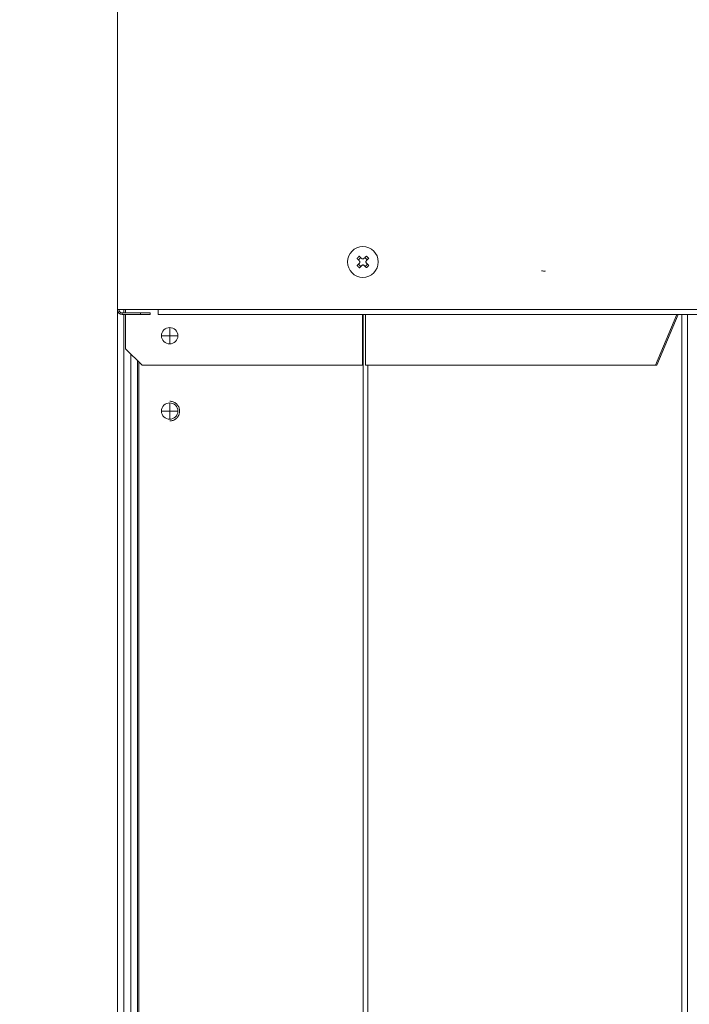
# Model space of a CAD drawing. Extents: x 0 to 420, y 0 to 297.
# Drawn here: x 104 to 110, y 179 to 188 of the extents above; entities that cross this region are included whole.
import ezdxf

# ---------------------------------------------------------------- set-up
doc = ezdxf.new("R2010")
doc.units = 0
doc.layers.get('0').update_dxf_attribs({"linetype": 'CONTINUOUS'})
doc.layers.add('DD0', color=7, linetype='CONTINUOUS')
doc.layers.add('M0', color=3, linetype='CONTINUOUS')
doc.styles.get("Standard").update_dxf_attribs({"font": 'txt', "bigfont": 'BIGFONT'})
doc.dimstyles.new('LEADSTYL', dxfattribs={"dimtxt": 3.2, "dimasz": 3, "dimexe": 0.18, "dimexo": 0.0625, "dimgap": 1, "dimtad": 0, "dimtih": 1, "dimtoh": 1, "dimdec": 4, "dimzin": 0, "dimdsep": 46, "dimtxsty": 'STANDARD', "dimblk1": 'OPEN', "dimblk2": 'OPEN', "dimsah": 1, "dimcen": 0.09, "dimadec": 0, "dimazin": 0, "dimtfac": 1, "dimtdec": 4, "dimtofl": 0, "dimtmove": 0, "dimatfit": 3, "dimfxl": 1, "dimtolj": 1, "dimtzin": 0, "dimarcsym": 0})

# ---------------------------------------------------------------- blocks, each defined once
blk = doc.blocks.new('_OPEN')
at = {"color": 0, "lineweight": 13}
for p, q in [((-0.965926, 0.258819), (0, 0)), ((0, 0), (-1, 0)), ((0, 0), (-0.965926, -0.258819))]:
    blk.add_line(p, q, dxfattribs=at)

msp = doc.modelspace()

# ---------------------------------------------------------------- linework, layer by layer
at = {"layer": 'M0', "color": 7, "linetype": 'CONTINUOUS', "lineweight": 13}
for p, q in [((104.762399, 214.510862), (104.762399, 185.367363)), ((106.990702, 185.844325), (106.969824, 185.822781)), ((107.05136, 185.824061), (107.029816, 185.844938)), ((106.970438, 185.783666), (106.991982, 185.762789)), ((107.031097, 185.763402), (107.051974, 185.784946)), ((104.762399, 185.367363), (105.1359, 185.367363)), ((104.762399, 185.367363), (104.762399, 175.138864)), ((104.805899, 185.337363), (104.972399, 185.337363)), ((104.805899, 185.337363), (104.805899, 185.323863)), ((104.805899, 185.323863), (104.972399, 185.323863)), ((104.822399, 185.367363), (104.822399, 185.337363)), ((104.822399, 185.323863), (104.822399, 175.138864)), ((104.837399, 185.367363), (104.837399, 185.337363)), ((104.837399, 185.323863), (104.837399, 185.008863)), ((104.972399, 185.323863), (104.972399, 185.337363)), ((104.972399, 185.337363), (105.062399, 185.337363)), ((105.062399, 185.323863), (104.972399, 185.323863)), ((105.062399, 185.337363), (105.062399, 185.323863)), ((105.1359, 185.323863), (105.1359, 185.367363)), ((105.1359, 185.367363), (125.325899, 185.367363)), ((125.325899, 185.323863), (105.1359, 185.323863)), ((107.00709, 185.323863), (107.00709, 184.858863)), ((107.012407, 185.323863), (107.012407, 175.414846)), ((107.034806, 185.323863), (107.034806, 184.858863)), ((109.887273, 185.323863), (109.692599, 184.858863)), ((109.89788, 185.323863), (109.703206, 184.858863)), ((109.932792, 185.323863), (109.932792, 175.138864)), ((109.985826, 185.323863), (109.985826, 175.138864)), ((105.240899, 185.128863), (105.240899, 185.203863)), ((105.240899, 185.128863), (105.165899, 185.128863)), ((105.240899, 185.053864), (105.240899, 185.128863)), ((105.315899, 185.128863), (105.240899, 185.128863)), ((104.837399, 185.008863), (104.987399, 184.858863)), ((104.885185, 184.961077), (104.885185, 175.198242)), ((104.945118, 184.901145), (104.945118, 175.864863)), ((104.957416, 184.888846), (104.957416, 175.864863)), ((104.987399, 184.858863), (107.00709, 184.858863)), ((107.034806, 184.858863), (109.692599, 184.858863)), ((107.054833, 184.858863), (107.054833, 175.313022)), ((109.692599, 184.858863), (109.703206, 184.858863)), ((105.240899, 184.438863), (105.240899, 184.513863)), ((105.240899, 184.438863), (105.165899, 184.438863)), ((105.240899, 184.363864), (105.240899, 184.438863)), ((105.315899, 184.438863), (105.240899, 184.438863))]:
    msp.add_line(p, q, dxfattribs=at)
for centre, radius in [((107.010899, 185.803863), 0.141), ((105.240899, 185.128863), 0.075)]:
    msp.add_circle(centre, radius, dxfattribs=at)
for centre, radius, start, end in [((104.805899, 185.367363), 0.0435, 180, 270), ((104.805899, 185.367363), 0.03, 180, 270), ((105.240899, 184.438863), 0.075, 90, 180), ((105.240899, 184.438863), 0.075, 0, 90), ((105.240899, 184.438863), 0.075, 180, 270), ((105.240899, 184.438863), 0.075, 270, 360)]:
    msp.add_arc(centre, radius, start, end, dxfattribs=at)
at = {"layer": 'M0', "color": 7, "linetype": 'CONTINUOUS', "lineweight": 13, "extrusion": (0, 0, -1)}
for points, knots in [([(106.956914, 185.835292), (106.95776, 185.836211), (106.958605, 185.837129), (106.959456, 185.838044), (106.960306, 185.838959), (106.961161, 185.839871), (106.962019, 185.84078), (106.962877, 185.84169), (106.963738, 185.842597), (106.964603, 185.843502), (106.965467, 185.844406), (106.966335, 185.845307), (106.967206, 185.846206), (106.968077, 185.847104), (106.968951, 185.848), (106.969828, 185.848892), (106.970704, 185.849785), (106.971584, 185.850675), (106.972466, 185.851561), (106.973348, 185.852447), (106.974234, 185.85333), (106.975122, 185.854209), (106.97601, 185.855087), (106.9769, 185.855962), (106.977791, 185.856836)], [0, 0, 0, 0, 1, 1, 1, 2, 2, 2, 3, 3, 3, 4, 4, 4, 5, 5, 5, 6, 6, 6, 7, 7, 7, 8, 8, 8, 8]), ([(106.978917, 185.813969), (106.977984, 185.814873), (106.977051, 185.815777), (106.97612, 185.816679), (106.97519, 185.817581), (106.974262, 185.818481), (106.973335, 185.819379), (106.972409, 185.820277), (106.971483, 185.821172), (106.970561, 185.822066), (106.969638, 185.82296), (106.968719, 185.823852), (106.967801, 185.824742), (106.966883, 185.825631), (106.965967, 185.826518), (106.965054, 185.827403), (106.964141, 185.828288), (106.963231, 185.82917), (106.962324, 185.830049), (106.961416, 185.830929), (106.960511, 185.831806), (106.959609, 185.83268), (106.958708, 185.833553), (106.957811, 185.834423), (106.956914, 185.835292)], [0, 0, 0, 0, 1, 1, 1, 2, 2, 2, 3, 3, 3, 4, 4, 4, 5, 5, 5, 6, 6, 6, 7, 7, 7, 8, 8, 8, 8]), ([(106.977791, 185.856836), (106.978688, 185.855966), (106.979586, 185.855097), (106.980487, 185.854223), (106.981388, 185.85335), (106.982294, 185.852473), (106.983201, 185.851593), (106.984109, 185.850713), (106.985019, 185.849831), (106.985932, 185.848947), (106.986845, 185.848062), (106.98776, 185.847175), (106.988678, 185.846285), (106.989596, 185.845396), (106.990517, 185.844504), (106.991439, 185.84361), (106.992362, 185.842716), (106.993286, 185.84182), (106.994213, 185.840922), (106.995139, 185.840024), (106.996068, 185.839125), (106.996999, 185.838223), (106.997929, 185.837321), (106.998862, 185.836417), (106.999794, 185.835513)], [0, 0, 0, 0, 1, 1, 1, 2, 2, 2, 3, 3, 3, 4, 4, 4, 5, 5, 5, 6, 6, 6, 7, 7, 7, 8, 8, 8, 8]), ([(106.999794, 185.835513), (107.001093, 185.834471), (107.002392, 185.833431), (107.00388, 185.832696), (107.005368, 185.831962), (107.007046, 185.831535), (107.008703, 185.831363), (107.01036, 185.83119), (107.011995, 185.831273), (107.013639, 185.831676), (107.015283, 185.83208), (107.016934, 185.832804), (107.018163, 185.833552), (107.019392, 185.834301), (107.020199, 185.835073), (107.021005, 185.835846)], [0, 0, 0, 0, 1, 1, 1, 2, 2, 2, 3, 3, 3, 4, 4, 4, 5, 5, 5, 5]), ([(107.021005, 185.835846), (107.021909, 185.836779), (107.022813, 185.837711), (107.023715, 185.838642), (107.024617, 185.839573), (107.025517, 185.840501), (107.026414, 185.841428), (107.027312, 185.842354), (107.028208, 185.843279), (107.029102, 185.844201), (107.029996, 185.845124), (107.030888, 185.846044), (107.031778, 185.846962), (107.032667, 185.84788), (107.033554, 185.848795), (107.034439, 185.849708), (107.035323, 185.850621), (107.036205, 185.851531), (107.037085, 185.852439), (107.037965, 185.853347), (107.038842, 185.854252), (107.039715, 185.855153), (107.040589, 185.856055), (107.041458, 185.856952), (107.042328, 185.857849)], [0, 0, 0, 0, 1, 1, 1, 2, 2, 2, 3, 3, 3, 4, 4, 4, 5, 5, 5, 6, 6, 6, 7, 7, 7, 8, 8, 8, 8]), ([(107.042328, 185.857849), (107.043246, 185.857003), (107.044164, 185.856157), (107.045079, 185.855307), (107.045994, 185.854456), (107.046906, 185.853602), (107.047816, 185.852744), (107.048725, 185.851886), (107.049633, 185.851024), (107.050537, 185.85016), (107.051442, 185.849295), (107.052343, 185.848428), (107.053242, 185.847557), (107.05414, 185.846686), (107.055036, 185.845812), (107.055928, 185.844935), (107.056821, 185.844058), (107.05771, 185.843179), (107.058596, 185.842296), (107.059483, 185.841414), (107.060366, 185.840529), (107.061245, 185.839641), (107.062123, 185.838754), (107.062997, 185.837862), (107.063871, 185.836971)], [0, 0, 0, 0, 1, 1, 1, 2, 2, 2, 3, 3, 3, 4, 4, 4, 5, 5, 5, 6, 6, 6, 7, 7, 7, 8, 8, 8, 8]), ([(107.063871, 185.836971), (107.063002, 185.836074), (107.062132, 185.835177), (107.061259, 185.834275), (107.060385, 185.833374), (107.059508, 185.832469), (107.058629, 185.831561), (107.057749, 185.830654), (107.056867, 185.829743), (107.055982, 185.82883), (107.055098, 185.827917), (107.054211, 185.827002), (107.053321, 185.826084), (107.052432, 185.825166), (107.05154, 185.824246), (107.050646, 185.823324), (107.049752, 185.822401), (107.048856, 185.821477), (107.047958, 185.82055), (107.04706, 185.819623), (107.04616, 185.818695), (107.045259, 185.817764), (107.044357, 185.816834), (107.043453, 185.815901), (107.042549, 185.814968)], [0, 0, 0, 0, 1, 1, 1, 2, 2, 2, 3, 3, 3, 4, 4, 4, 5, 5, 5, 6, 6, 6, 7, 7, 7, 8, 8, 8, 8]), ([(106.957927, 185.770755), (106.958796, 185.771653), (106.959666, 185.77255), (106.960539, 185.773452), (106.961413, 185.774353), (106.96229, 185.775258), (106.96317, 185.776166), (106.964049, 185.777073), (106.964931, 185.777983), (106.965816, 185.778896), (106.966701, 185.779809), (106.967588, 185.780725), (106.968478, 185.781643), (106.969367, 185.782561), (106.970259, 185.783481), (106.971153, 185.784403), (106.972047, 185.785326), (106.972943, 185.78625), (106.97384, 185.787177), (106.974738, 185.788104), (106.975638, 185.789032), (106.97654, 185.789963), (106.977441, 185.790893), (106.978345, 185.791826), (106.979249, 185.792759)], [0, 0, 0, 0, 1, 1, 1, 2, 2, 2, 3, 3, 3, 4, 4, 4, 5, 5, 5, 6, 6, 6, 7, 7, 7, 8, 8, 8, 8]), ([(106.97947, 185.749878), (106.978552, 185.750724), (106.977634, 185.75157), (106.976719, 185.75242), (106.975804, 185.753271), (106.974892, 185.754125), (106.973982, 185.754983), (106.973073, 185.755841), (106.972165, 185.756703), (106.971261, 185.757567), (106.970357, 185.758432), (106.969455, 185.759299), (106.968556, 185.76017), (106.967658, 185.761041), (106.966762, 185.761915), (106.96587, 185.762792), (106.964977, 185.763669), (106.964088, 185.764548), (106.963202, 185.765431), (106.962316, 185.766313), (106.961432, 185.767198), (106.960554, 185.768086), (106.959675, 185.768973), (106.958801, 185.769864), (106.957927, 185.770755)], [0, 0, 0, 0, 1, 1, 1, 2, 2, 2, 3, 3, 3, 4, 4, 4, 5, 5, 5, 6, 6, 6, 7, 7, 7, 8, 8, 8, 8]), ([(106.979249, 185.792759), (106.980291, 185.794057), (106.981331, 185.795356), (106.982066, 185.796844), (106.9828, 185.798333), (106.983227, 185.800011), (106.9834, 185.801667), (106.983572, 185.803324), (106.983489, 185.804959), (106.983086, 185.806603), (106.982683, 185.808247), (106.981958, 185.809899), (106.98121, 185.811128), (106.980462, 185.812357), (106.979689, 185.813163), (106.978917, 185.813969)], [0, 0, 0, 0, 1, 1, 1, 2, 2, 2, 3, 3, 3, 4, 4, 4, 5, 5, 5, 5]), ([(107.000793, 185.771881), (106.999889, 185.770948), (106.998986, 185.770015), (106.998084, 185.769085), (106.997182, 185.768154), (106.996282, 185.767226), (106.995384, 185.766299), (106.994486, 185.765373), (106.99359, 185.764448), (106.992696, 185.763525), (106.991802, 185.762603), (106.990911, 185.761683), (106.990021, 185.760765), (106.989132, 185.759847), (106.988244, 185.758932), (106.98736, 185.758019), (106.986475, 185.757106), (106.985593, 185.756196), (106.984713, 185.755288), (106.983833, 185.75438), (106.982956, 185.753475), (106.982083, 185.752574), (106.981209, 185.751673), (106.98034, 185.750775), (106.97947, 185.749878)], [0, 0, 0, 0, 1, 1, 1, 2, 2, 2, 3, 3, 3, 4, 4, 4, 5, 5, 5, 6, 6, 6, 7, 7, 7, 8, 8, 8, 8]), ([(107.022004, 185.772214), (107.020705, 185.773255), (107.019406, 185.774296), (107.017918, 185.77503), (107.01643, 185.775764), (107.014752, 185.776192), (107.013095, 185.776364), (107.011439, 185.776537), (107.009804, 185.776454), (107.00816, 185.776051), (107.006516, 185.775647), (107.004864, 185.774923), (107.003635, 185.774175), (107.002406, 185.773426), (107.0016, 185.772653), (107.000793, 185.771881)], [0, 0, 0, 0, 1, 1, 1, 2, 2, 2, 3, 3, 3, 4, 4, 4, 5, 5, 5, 5]), ([(107.044007, 185.750891), (107.04311, 185.751761), (107.042213, 185.75263), (107.041311, 185.753504), (107.04041, 185.754377), (107.039505, 185.755254), (107.038597, 185.756134), (107.037689, 185.757014), (107.036779, 185.757895), (107.035866, 185.75878), (107.034953, 185.759665), (107.034038, 185.760552), (107.03312, 185.761442), (107.032202, 185.762331), (107.031282, 185.763223), (107.03036, 185.764117), (107.029437, 185.765011), (107.028512, 185.765907), (107.027586, 185.766805), (107.026659, 185.767703), (107.025731, 185.768603), (107.024801, 185.769504), (107.02387, 185.770406), (107.022937, 185.77131), (107.022004, 185.772214)], [0, 0, 0, 0, 1, 1, 1, 2, 2, 2, 3, 3, 3, 4, 4, 4, 5, 5, 5, 6, 6, 6, 7, 7, 7, 8, 8, 8, 8]), ([(107.042549, 185.814968), (107.041508, 185.81367), (107.040467, 185.812371), (107.039732, 185.810883), (107.038998, 185.809394), (107.038571, 185.807716), (107.038398, 185.806059), (107.038226, 185.804403), (107.038309, 185.802768), (107.038712, 185.801124), (107.039116, 185.79948), (107.03984, 185.797828), (107.040588, 185.796599), (107.041336, 185.79537), (107.042109, 185.794564), (107.042881, 185.793757)], [0, 0, 0, 0, 1, 1, 1, 2, 2, 2, 3, 3, 3, 4, 4, 4, 5, 5, 5, 5]), ([(107.042881, 185.793757), (107.043814, 185.792854), (107.044747, 185.79195), (107.045678, 185.791048), (107.046608, 185.790146), (107.047536, 185.789246), (107.048463, 185.788348), (107.04939, 185.78745), (107.050315, 185.786554), (107.051237, 185.78566), (107.05216, 185.784766), (107.053079, 185.783875), (107.053997, 185.782985), (107.054915, 185.782096), (107.055831, 185.781208), (107.056744, 185.780324), (107.057657, 185.779439), (107.058567, 185.778557), (107.059474, 185.777678), (107.060382, 185.776798), (107.061287, 185.775921), (107.062189, 185.775047), (107.06309, 185.774174), (107.063988, 185.773304), (107.064885, 185.772435)], [0, 0, 0, 0, 1, 1, 1, 2, 2, 2, 3, 3, 3, 4, 4, 4, 5, 5, 5, 6, 6, 6, 7, 7, 7, 8, 8, 8, 8]), ([(107.064885, 185.772435), (107.064039, 185.771517), (107.063193, 185.770598), (107.062343, 185.769683), (107.061492, 185.768768), (107.060637, 185.767856), (107.059779, 185.766946), (107.058921, 185.766037), (107.05806, 185.76513), (107.057195, 185.764225), (107.056331, 185.763321), (107.055463, 185.762419), (107.054593, 185.761521), (107.053722, 185.760622), (107.052848, 185.759727), (107.051971, 185.758834), (107.051094, 185.757942), (107.050214, 185.757052), (107.049332, 185.756166), (107.04845, 185.75528), (107.047565, 185.754397), (107.046678, 185.753518), (107.04579, 185.752639), (107.044898, 185.751765), (107.044007, 185.750891)], [0, 0, 0, 0, 1, 1, 1, 2, 2, 2, 3, 3, 3, 4, 4, 4, 5, 5, 5, 6, 6, 6, 7, 7, 7, 8, 8, 8, 8]), ([(108.680594, 185.721438), (108.680617, 185.72142), (108.68064, 185.721401), (108.680659, 185.721383), (108.681125, 185.720939), (108.679312, 185.720531), (108.677737, 185.720317), (108.675023, 185.719949), (108.673016, 185.720155), (108.669699, 185.720496), (108.666338, 185.720842), (108.661632, 185.721325), (108.657553, 185.72186), (108.653475, 185.722394), (108.650022, 185.722979), (108.64657, 185.723564)], [0, 0, 0, 0, 1, 1, 1, 2, 2, 2, 3, 3, 3, 4, 4, 4, 5, 5, 5, 5]), ([(105.332036, 184.438863), (105.33099, 184.449333), (105.329945, 184.459802), (105.326612, 184.469645), (105.323279, 184.479488), (105.317659, 184.488705), (105.310993, 184.496714), (105.304327, 184.504724), (105.296616, 184.511527), (105.287064, 184.516806), (105.277513, 184.522084), (105.266123, 184.525839), (105.257712, 184.527496), (105.25138, 184.528744), (105.246737, 184.528804), (105.242094, 184.528863)], [0, 0, 0, 0, 1, 1, 1, 2, 2, 2, 3, 3, 3, 4, 4, 4, 5, 5, 5, 5]), ([(105.242094, 184.348863), (105.246737, 184.348923), (105.25138, 184.348983), (105.257712, 184.350231), (105.266123, 184.351888), (105.277513, 184.355642), (105.287064, 184.360921), (105.296615, 184.3662), (105.304327, 184.373003), (105.310993, 184.381013), (105.317659, 184.389022), (105.323279, 184.398239), (105.326612, 184.408082), (105.329945, 184.417925), (105.33099, 184.428394), (105.332036, 184.438863)], [0, 0, 0, 0, 1, 1, 1, 2, 2, 2, 3, 3, 3, 4, 4, 4, 5, 5, 5, 5])]:
    msp.add_open_spline(points, degree=3, knots=knots, dxfattribs=at)

# ---------------------------------------------------------------- leaders
at = {"layer": 'DD0'}
msp.add_leader([(107.11821, 203.074341), (81.213387, 200.569672), (65.763153, 166.100891)], dimstyle='LEADSTYL', override={"dimldrblk": 'OPEN', "dimlwd": 13, "dimlwe": 13}, dxfattribs=at)

doc.saveas('drawing.dxf')
